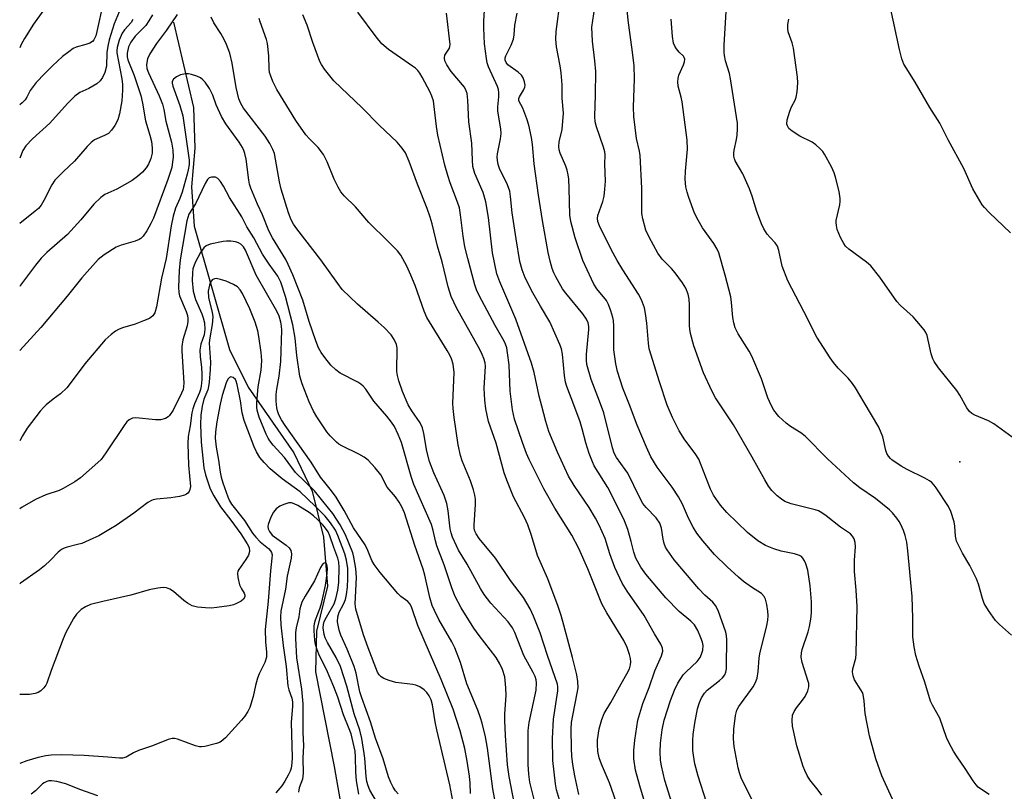
# Model space of a CAD drawing. Units: inches. Extents: x 1327763 to 1333763, y 533446 to 537446.
# Drawn here: x 1327763 to 1328018, y 534649 to 534849 of the extents above; entities that cross this region are included whole.
import ezdxf

# ---------------------------------------------------------------- set-up
doc = ezdxf.new("R2010")
doc.units = ezdxf.units.IN
doc.header["$MEASUREMENT"] = 0
for name, color, linetype in [('ELEV-Spot Elevation', 7, 'Continuous'), ('HYDRO-Single Line Stream', 4, 'Continuous'), ('Undefined', 1, 'Continuous')]:
    doc.layers.add(name, color=color, linetype=linetype)

msp = doc.modelspace()

# ---------------------------------------------------------------- linework, layer by layer
at = {"layer": 'ELEV-Spot Elevation'}
msp.add_point((1328006.46, 534734.25, 379.45), dxfattribs=at)
at = {"layer": 'HYDRO-Single Line Stream'}
msp.add_lwpolyline([(1327802.68, 534848.18), (1327807.91, 534826.02), (1327808.23, 534815.52), (1327807.4, 534805.46), (1327808.1, 534795.34), (1327817.22, 534763.31), (1327822.09, 534753.61), (1327833.85, 534736.53), (1327838.68, 534726.64), (1327841.54, 534714.71), (1327842.58, 534701.99), (1327839.8, 534690.36), (1327839.54, 534679.84), (1327844.3, 534655.32), (1327850.47, 534620.23), (1327850.82, 534609.17), (1327848.78, 534597.1), (1327827.79, 534571.05), (1327822.93, 534561.61), (1327820.72, 534550.19), (1327820.32, 534526.91)], dxfattribs=at)
at = {"layer": 'Undefined'}
for points, elevation in [([(1327784.48, 534853.16), (1327782.88, 534845.74), (1327782.54, 534844.62), (1327782.06, 534843.58), (1327781.72, 534843.16), (1327781.06, 534842.73), (1327780, 534842.35), (1327777.46, 534841.71), (1327776.72, 534841.32), (1327775.55, 534840.52), (1327773.98, 534839.26), (1327771.38, 534836.86), (1327769.36, 534834.88), (1327767.16, 534832.53), (1327765.59, 534830.47), (1327764.73, 534828.77), (1327764.29, 534828.07), (1327763.53, 534827.28), (1327762.87, 534826.72)], 364), ([(1327952.77, 534646.51), (1327949.91, 534652.1), (1327949.35, 534653.63), (1327948.99, 534654.97), (1327947.99, 534660.44), (1327947.78, 534662.44), (1327947.9, 534664.94), (1327948.37, 534668.52), (1327948.69, 534669.86), (1327949.15, 534670.87), (1327952.93, 534675.91), (1327953.46, 534676.9), (1327953.94, 534678.21), (1327954.21, 534679.92), (1327954.46, 534683.38), (1327954.62, 534684.51), (1327956.44, 534691.78), (1327956.7, 534693.19), (1327956.76, 534694.38), (1327956.71, 534695.56), (1327956.43, 534697.28), (1327956.09, 534698.66), (1327955.75, 534699.37), (1327955.1, 534700.08), (1327952.45, 534701.75), (1327950.39, 534703.22), (1327949.09, 534704.31), (1327946.13, 534707), (1327942.92, 534710.24), (1327939.87, 534713.78), (1327938.3, 534715.78), (1327937.36, 534717.27), (1327936.18, 534719.63), (1327934.6, 534723.25), (1327933.56, 534725.18), (1327931.93, 534727.64), (1327928, 534732.86), (1327926.42, 534735.49), (1327925.23, 534738.01), (1327922.81, 534743.71), (1327920.89, 534748.97), (1327919.12, 534753.33), (1327917.77, 534757.68), (1327917.36, 534759.62), (1327916.82, 534763.28), (1327916.78, 534769.4), (1327916.7, 534770.82), (1327916.53, 534771.67), (1327916.01, 534773.34), (1327915.41, 534775), (1327914.91, 534776.04), (1327912.42, 534779.1), (1327911.66, 534780.24), (1327910.98, 534781.55), (1327908.74, 534786.39), (1327906.77, 534792.28), (1327905.67, 534796.54), (1327905.4, 534798.12), (1327905.25, 534805.19), (1327905.12, 534807.48), (1327904.97, 534808.63), (1327904.73, 534809.79), (1327904.39, 534810.89), (1327902.88, 534814.24), (1327902.66, 534815.06), (1327902.54, 534815.92), (1327902.62, 534817.13), (1327903.44, 534820.32), (1327903.79, 534824.57), (1327903.45, 534828.49), (1327903.38, 534831.96), (1327903.13, 534835.07), (1327902.88, 534836.82), (1327901.94, 534841.82), (1327901.77, 534843.75), (1327901.88, 534845.74), (1327902.95, 534854.32)], 370), ([(1327789.06, 534851.87), (1327787.32, 534847.73), (1327786.05, 534843.58), (1327785.71, 534841.93), (1327785.47, 534840.29), (1327785.37, 534836.74), (1327784.91, 534835.09), (1327784.33, 534833.8), (1327783.71, 534832.93), (1327782.83, 534832.2), (1327780.76, 534830.99), (1327778.41, 534829.92), (1327777.1, 534829), (1327775.23, 534827.14), (1327770.65, 534822.03), (1327766.14, 534817.93), (1327764.44, 534816.13), (1327763.67, 534814.89), (1327762.87, 534812.94)], 362), ([(1327768.84, 534851.01), (1327766.46, 534847.69), (1327764.07, 534843.96), (1327763.24, 534842.42), (1327762.87, 534841.5)], 366), ([(1327918.63, 534642.65), (1327915.64, 534651.04), (1327913.57, 534655.87), (1327913.02, 534657.5), (1327912.65, 534659.17), (1327912.53, 534661.11), (1327912.6, 534662.23), (1327913.04, 534665.07), (1327913.67, 534667.49), (1327914.32, 534669.04), (1327916.05, 534671.89), (1327918.68, 534676.73), (1327920.19, 534679.31), (1327920.83, 534680.59), (1327921.14, 534681.63), (1327921.21, 534682.42), (1327921.12, 534683.25), (1327920.87, 534684.31), (1327920.24, 534686.14), (1327919.4, 534687.9), (1327914.97, 534695.12), (1327913.72, 534697.42), (1327910.08, 534706.47), (1327907.74, 534711.81), (1327905.89, 534715.21), (1327901.55, 534722.19), (1327898.65, 534727.25), (1327894.85, 534734.87), (1327894.17, 534736.42), (1327893.15, 534739.22), (1327891.09, 534745.33), (1327890.53, 534747.67), (1327889.94, 534752.55), (1327889.64, 534759.38), (1327889.28, 534762.5), (1327889.04, 534763.82), (1327888.74, 534764.71), (1327888.38, 534765.48), (1327886.03, 534769.56), (1327881.92, 534777.3), (1327881.23, 534778.81), (1327880.77, 534780.13), (1327878.93, 534786.97), (1327878.22, 534789.96), (1327877.77, 534792.68), (1327877.1, 534798.28), (1327876.77, 534800.08), (1327876.3, 534801.57), (1327874.38, 534806.57), (1327873.77, 534808.42), (1327873.03, 534811.14), (1327871.24, 534818.87), (1327870.83, 534821.14), (1327870.19, 534826.97), (1327870.04, 534827.76), (1327869.67, 534828.98), (1327869.19, 534830.05), (1327867.15, 534833.96), (1327866.55, 534834.96), (1327866.01, 534835.66), (1327865.38, 534836.27), (1327864.67, 534836.81), (1327858.41, 534841.07), (1327856.73, 534842.58), (1327855.23, 534844.38), (1327850.47, 534850.73)], 362), ([(1327928.54, 534633.52), (1327923.51, 534650.25), (1327922.43, 534654.36), (1327922.02, 534657.23), (1327921.98, 534659.46), (1327922.25, 534662.07), (1327922.98, 534667.28), (1327924.31, 534671.57), (1327925.96, 534675.74), (1327927.45, 534680.05), (1327929.18, 534683.92), (1327929.46, 534685.19), (1327929.39, 534685.95), (1327928.95, 534686.95), (1327927.33, 534689.66), (1327924.7, 534694.38), (1327920.24, 534700.69), (1327918.97, 534702.8), (1327917.04, 534706.88), (1327915.78, 534710.36), (1327914.58, 534714.34), (1327912.97, 534717.86), (1327912.03, 534719.68), (1327910.42, 534722.39), (1327906.55, 534728.11), (1327905.07, 534730.5), (1327902.2, 534736.7), (1327899.95, 534742.12), (1327899.15, 534744.69), (1327898.12, 534748.7), (1327897.49, 534751.28), (1327896.17, 534757.42), (1327895.5, 534759.82), (1327891.38, 534771.17), (1327887.23, 534780.86), (1327886.51, 534782.93), (1327885.35, 534788.44), (1327884.33, 534797.59), (1327883.66, 534801.61), (1327882.95, 534804.01), (1327880.81, 534808.95), (1327880.29, 534810.74), (1327880.14, 534812.42), (1327879.99, 534816.85), (1327879.27, 534822.34), (1327878.99, 534827.93), (1327878.8, 534829.66), (1327878.58, 534830.4), (1327878.11, 534831.29), (1327874.68, 534835.42), (1327873.5, 534837.12), (1327872.99, 534838.14), (1327872.89, 534838.94), (1327873.03, 534839.65), (1327874.2, 534841.43), (1327874.34, 534841.87), (1327874.39, 534842.42), (1327873.45, 534850.55)], 364), ([(1327935.39, 534634.53), (1327930.04, 534651.68), (1327929.17, 534655.48), (1327928.92, 534656.95), (1327928.82, 534659.02), (1327928.87, 534661.37), (1327929.29, 534664.78), (1327929.83, 534667.31), (1327931.49, 534672.35), (1327932.54, 534675.05), (1327933.39, 534676.86), (1327934.79, 534679.03), (1327935.54, 534679.85), (1327938.38, 534682.48), (1327939.21, 534683.57), (1327939.55, 534684.35), (1327939.85, 534685.46), (1327939.93, 534686.61), (1327939.78, 534687.47), (1327939.38, 534688.59), (1327938.53, 534690.51), (1327937.69, 534692.02), (1327936.76, 534692.96), (1327933.69, 534695.43), (1327930.27, 534698.97), (1327925.06, 534705.16), (1327923.81, 534706.97), (1327922.54, 534709.27), (1327921.96, 534710.79), (1327921.29, 534713.61), (1327920.42, 534716.69), (1327919.56, 534718.94), (1327917.24, 534723.71), (1327915.22, 534727.55), (1327911.72, 534733.22), (1327911.25, 534734.27), (1327910.45, 534736.42), (1327909.53, 534739.15), (1327908.61, 534742.76), (1327908.05, 534744.61), (1327906.47, 534749.01), (1327904.64, 534753.72), (1327904.28, 534754.84), (1327903.99, 534756.57), (1327903.48, 534762.11), (1327903.2, 534763.5), (1327902.83, 534764.6), (1327900.2, 534770.51), (1327897.77, 534774.56), (1327895.82, 534778.06), (1327893.86, 534781.93), (1327893.01, 534783.98), (1327892.44, 534786.19), (1327891.47, 534791.99), (1327890.44, 534798.78), (1327890.04, 534803.04), (1327889.82, 534804.42), (1327889.28, 534805.98), (1327887.18, 534810.25), (1327886.86, 534811.31), (1327886.67, 534812.37), (1327886.61, 534813.17), (1327886.69, 534814.02), (1327887.47, 534817.98), (1327887.64, 534819.33), (1327887.55, 534820.51), (1327886.77, 534825.07), (1327886.78, 534826.22), (1327887.03, 534828.79), (1327887.03, 534829.89), (1327886.91, 534830.7), (1327886.64, 534831.5), (1327884.34, 534836.61), (1327884.02, 534837.66), (1327883.81, 534838.78), (1327883.3, 534842.53), (1327883.08, 534846.67), (1327883.08, 534848.45), (1327883.34, 534852.63)], 366), ([(1327970.7, 534647.86), (1327969.78, 534649.18), (1327967.63, 534651.81), (1327966.9, 534652.98), (1327966.29, 534654.22), (1327965.87, 534655.29), (1327964.22, 534660.61), (1327963.14, 534665.75), (1327962.99, 534667.17), (1327963.14, 534668.56), (1327963.52, 534669.56), (1327964.11, 534670.48), (1327965.71, 534672.51), (1327966.34, 534673.44), (1327967.08, 534674.88), (1327967.32, 534675.93), (1327967.3, 534676.77), (1327967.19, 534677.33), (1327965.57, 534682.21), (1327965.35, 534683.61), (1327965.41, 534684.78), (1327965.6, 534685.62), (1327967.14, 534690.22), (1327967.52, 534691.55), (1327967.83, 534693.46), (1327967.99, 534695.12), (1327967.99, 534697.98), (1327967.66, 534702.14), (1327967.04, 534706.14), (1327966.54, 534707.81), (1327966.2, 534708.6), (1327965.77, 534709.31), (1327965.39, 534709.67), (1327964.93, 534709.94), (1327963.62, 534710.42), (1327960.15, 534711.06), (1327958.22, 534711.65), (1327956.07, 534712.54), (1327954.1, 534713.74), (1327951.4, 534715.96), (1327946.12, 534721.11), (1327944.48, 534723.04), (1327942.64, 534725.6), (1327941.89, 534727.16), (1327938.79, 534734.9), (1327937.87, 534736.38), (1327935.2, 534739.92), (1327933.77, 534742.25), (1327931.97, 534745.7), (1327930.65, 534748.94), (1327928.62, 534754.98), (1327926, 534763.52), (1327925.76, 534764.98), (1327925.35, 534770.16), (1327925.05, 534772.71), (1327924.75, 534774.12), (1327924.01, 534776.22), (1327923.21, 534777.72), (1327919.1, 534784), (1327917.64, 534786.38), (1327916.12, 534789.27), (1327913.1, 534795.4), (1327912.67, 534796.49), (1327912.54, 534797.32), (1327912.66, 534798.1), (1327913.94, 534801.74), (1327914.31, 534803.1), (1327914.51, 534804.86), (1327914.62, 534806.93), (1327914.47, 534811.38), (1327914.55, 534813.77), (1327914.46, 534814.6), (1327914.13, 534815.8), (1327912.27, 534821.02), (1327912, 534822.31), (1327911.89, 534823.75), (1327912.08, 534829.31), (1327912.12, 534835.36), (1327911.88, 534838.17), (1327911.25, 534843.28), (1327911.14, 534846.89), (1327911.32, 534848.62), (1327911.91, 534852.09)], 372), ([(1327989.01, 534646.85), (1327986.26, 534652.89), (1327984.71, 534657.31), (1327983.03, 534663.22), (1327981.96, 534669), (1327981.69, 534672.28), (1327981.4, 534673.9), (1327981.23, 534674.42), (1327980.84, 534675.19), (1327979.19, 534677.78), (1327978.81, 534678.77), (1327978.65, 534679.82), (1327978.7, 534680.62), (1327979.47, 534683.38), (1327979.63, 534684.5), (1327979.85, 534696.72), (1327979.63, 534700.98), (1327979.14, 534705.8), (1327979.16, 534708.72), (1327979.45, 534712.22), (1327979.36, 534713.31), (1327979.08, 534714.32), (1327978.67, 534715.01), (1327978.11, 534715.54), (1327975.53, 534717.3), (1327971.86, 534720.2), (1327970.71, 534721), (1327969.8, 534721.5), (1327969.01, 534721.8), (1327962.76, 534723.36), (1327961.15, 534723.95), (1327960.21, 534724.53), (1327959.15, 534725.45), (1327957.75, 534726.83), (1327956.88, 534727.91), (1327955.89, 534729.56), (1327952.66, 534735.42), (1327947.77, 534743.83), (1327943.12, 534750.8), (1327942.21, 534752.6), (1327940.03, 534757.31), (1327937.55, 534764.29), (1327936.66, 534767.5), (1327936.48, 534768.64), (1327936.42, 534769.53), (1327936.42, 534774.92), (1327936.35, 534776.38), (1327936.08, 534777.68), (1327935.44, 534779.2), (1327934.61, 534780.66), (1327932.66, 534783.22), (1327931.72, 534784.31), (1327929.35, 534786.8), (1327928.17, 534788.3), (1327925.92, 534792.42), (1327925.1, 534794.3), (1327924.32, 534797.17), (1327924.07, 534798.63), (1327924.03, 534805.13), (1327923.64, 534813.66), (1327923.49, 534814.74), (1327922.65, 534817.99), (1327921.96, 534823.77), (1327921.94, 534826.17), (1327922.15, 534833.45), (1327922.03, 534836.95), (1327921.49, 534841.72), (1327920.6, 534848.02), (1327920.24, 534851.17)], 374), ([(1328019.81, 534689.31), (1328016.77, 534692.09), (1328015.73, 534693.13), (1328013.85, 534695.74), (1328012.8, 534697.48), (1328012.32, 534698.86), (1328011.31, 534702.54), (1328010.8, 534703.91), (1328009.03, 534707.35), (1328007.12, 534710.58), (1328005.63, 534713.69), (1328005.33, 534714.96), (1328005.16, 534717.57), (1328004.98, 534718.69), (1328004.14, 534721.38), (1328003.54, 534722.66), (1328000.33, 534727.53), (1327999.81, 534728.23), (1327999.23, 534728.84), (1327998.57, 534729.31), (1327997.38, 534730), (1327992.77, 534732.28), (1327991.25, 534733.12), (1327988.87, 534734.75), (1327988.46, 534735.14), (1327987.98, 534735.74), (1327987.58, 534736.41), (1327987.28, 534737.14), (1327986.48, 534740.69), (1327985.49, 534743.26), (1327981.64, 534749.63), (1327979.46, 534753.37), (1327978.66, 534754.57), (1327977.56, 534755.93), (1327974.96, 534758.5), (1327973.68, 534760.02), (1327972.85, 534761.18), (1327969.37, 534766.55), (1327966.03, 534773.16), (1327961.89, 534781.11), (1327960.41, 534784.95), (1327959.55, 534789), (1327959.2, 534790.11), (1327958.64, 534790.96), (1327957.27, 534792.34), (1327956.52, 534793.23), (1327955.64, 534794.63), (1327955.03, 534795.9), (1327953.83, 534799.13), (1327952.63, 534803.06), (1327951.92, 534805.01), (1327950.27, 534808.83), (1327948.27, 534812.24), (1327948.06, 534812.73), (1327947.9, 534813.46), (1327947.87, 534814.21), (1327947.95, 534815.02), (1327948.57, 534817.75), (1327948.73, 534818.86), (1327948.86, 534820.56), (1327948.84, 534821.96), (1327947.07, 534833.46), (1327946.74, 534834.86), (1327945.75, 534838.13), (1327945.45, 534839.55), (1327945.37, 534840.42), (1327945.41, 534842.18), (1327945.92, 534850.91)], 378), ([(1328019.56, 534793.56), (1328014.06, 534798.88), (1328012.81, 534800.17), (1328012.26, 534800.87), (1328009.85, 534804.95), (1328007.46, 534810.22), (1328003.39, 534817.71), (1328001.27, 534821.96), (1327998.69, 534826.09), (1327994.84, 534832.61), (1327992.51, 534836.3), (1327991.95, 534837.31), (1327991.44, 534838.7), (1327990.82, 534841.06), (1327988.53, 534851.9)], 382), ([(1327803.65, 534850.14), (1327800.87, 534846.11), (1327798.27, 534842.61), (1327796.55, 534839.96), (1327795.97, 534838.65), (1327795.69, 534837.21), (1327795.78, 534836.14), (1327796.19, 534835.04), (1327798.98, 534829.08), (1327799.83, 534826.9), (1327800.17, 534825.51), (1327800.76, 534822.53), (1327802.19, 534817.05), (1327802.51, 534815.02), (1327802.58, 534813.16), (1327802.49, 534812), (1327802.24, 534810.53), (1327801.26, 534807.42), (1327797.52, 534797.42), (1327796.84, 534795.99), (1327795.77, 534794.08), (1327794.84, 534792.73), (1327794.26, 534792.15), (1327793.81, 534791.85), (1327792.77, 534791.41), (1327789.18, 534790.36), (1327787.86, 534789.85), (1327784.73, 534787.92), (1327783.2, 534786.7), (1327778.92, 534781.95), (1327775.13, 534777.15), (1327768.32, 534769.09), (1327762.86, 534763.12)], 356), ([(1327797.27, 534850.08), (1327796.35, 534848.56), (1327795.5, 534847.35), (1327792.81, 534844.52), (1327791.64, 534843.02), (1327791.05, 534841.75), (1327790.73, 534840.14), (1327790.73, 534839.18), (1327790.91, 534838.4), (1327792.51, 534834.38), (1327794.27, 534829.21), (1327794.68, 534827.19), (1327795.44, 534822.62), (1327796.59, 534818.86), (1327796.97, 534817.28), (1327797.2, 534815.64), (1327797.16, 534814.2), (1327796.82, 534812.85), (1327796.19, 534811.36), (1327795.59, 534810.41), (1327794.67, 534809.32), (1327793.39, 534808.17), (1327792.02, 534807.13), (1327788, 534804.86), (1327784.9, 534803.52), (1327783.86, 534802.78), (1327782.07, 534801.03), (1327778.7, 534796.99), (1327775.22, 534793.16), (1327769.87, 534788.47), (1327768.44, 534786.99), (1327766.95, 534785.18), (1327763.1, 534779.98), (1327762.87, 534779.69)], 358), ([(1327792.2, 534848.83), (1327791.78, 534848.13), (1327790.05, 534846.2), (1327789.42, 534845.3), (1327788.67, 534843.47), (1327788.1, 534841.58), (1327788.01, 534840.8), (1327788.05, 534840.24), (1327789.33, 534833.46), (1327789.5, 534831.98), (1327789.51, 534830.58), (1327789.34, 534827.77), (1327788.75, 534824.43), (1327788.31, 534822.9), (1327787.49, 534821.38), (1327786.65, 534820.16), (1327785.84, 534819.36), (1327784.86, 534818.82), (1327782.27, 534817.64), (1327781.36, 534816.99), (1327780.35, 534815.94), (1327777.05, 534812.13), (1327774.19, 534809.5), (1327771.96, 534807.21), (1327771.16, 534806.05), (1327769.15, 534801.95), (1327768.41, 534800.73), (1327767.71, 534799.93), (1327766.88, 534799.16), (1327762.87, 534796)], 360), ([(1327896.51, 534645.39), (1327895.06, 534651.2), (1327894.75, 534653.33), (1327894.6, 534655.83), (1327894.58, 534664.64), (1327894.88, 534666.67), (1327896.72, 534675.1), (1327896.8, 534676.94), (1327896.66, 534677.77), (1327896.4, 534678.61), (1327895.91, 534679.67), (1327893.52, 534684.07), (1327891.11, 534690.01), (1327890.52, 534691.23), (1327889.43, 534692.77), (1327884.93, 534697.6), (1327883.17, 534699.88), (1327882.26, 534701.4), (1327878.82, 534707.7), (1327876.59, 534711.38), (1327875.02, 534714.74), (1327874.65, 534715.8), (1327874.41, 534716.87), (1327873.91, 534721.51), (1327873.51, 534723.41), (1327872.82, 534725.5), (1327870.15, 534731.39), (1327869.05, 534734.34), (1327868.34, 534737.01), (1327867.58, 534741.61), (1327867.22, 534743.01), (1327866.63, 534744.32), (1327864.43, 534747.45), (1327863.51, 534749.04), (1327862.06, 534752.5), (1327861.06, 534755.23), (1327860.74, 534756.59), (1327860.61, 534757.67), (1327860.63, 534763.78), (1327860.47, 534764.63), (1327859.9, 534765.95), (1327859.12, 534767.17), (1327857.27, 534769.09), (1327855.76, 534770.46), (1327850.36, 534775.06), (1327846.45, 534778.89), (1327845.26, 534780.44), (1327840.89, 534786.59), (1327834.65, 534794.64), (1327833.83, 534795.81), (1327833.2, 534796.99), (1327832.48, 534798.79), (1327830.57, 534804.89), (1327830.13, 534806.81), (1327829.16, 534812.67), (1327828.84, 534814.11), (1327828.47, 534815.2), (1327827.66, 534816.7), (1327826.42, 534818.64), (1327820.84, 534825.91), (1327820.19, 534827.11), (1327819.67, 534828.35), (1327818.92, 534831.27), (1327817.95, 534837.55), (1327817.27, 534840.14), (1327816.44, 534842.37), (1327815.83, 534843.71), (1327814.98, 534845.25), (1327813.18, 534848.02), (1327812.5, 534849.51)], 356), ([(1327903.49, 534644.08), (1327901.98, 534649.21), (1327901.65, 534650.77), (1327901, 534656.8), (1327900.9, 534662.55), (1327901.15, 534667.55), (1327902.28, 534674.92), (1327902.31, 534675.93), (1327902.2, 534676.66), (1327899.6, 534684.07), (1327897.68, 534689.92), (1327896, 534694.27), (1327895.14, 534696.12), (1327893.36, 534699.12), (1327890.07, 534703.5), (1327886.16, 534709.24), (1327881.9, 534714.36), (1327881.09, 534715.54), (1327880.76, 534716.27), (1327880.6, 534717.06), (1327880.59, 534717.92), (1327880.99, 534723.19), (1327880.95, 534724.53), (1327880.81, 534725.6), (1327880.44, 534726.95), (1327879.62, 534729.35), (1327877.54, 534734.52), (1327877.07, 534735.9), (1327876.48, 534738.68), (1327875.42, 534745.72), (1327875.14, 534748.04), (1327875.07, 534749.44), (1327875.41, 534757.38), (1327875.13, 534759.58), (1327874.77, 534760.9), (1327874.34, 534761.89), (1327873.64, 534763.13), (1327868.33, 534771.66), (1327867.67, 534773.27), (1327865.29, 534779.95), (1327864.23, 534782.59), (1327863.16, 534784.97), (1327861.64, 534787.78), (1327860.72, 534788.91), (1327858.26, 534791.46), (1327853.28, 534796.3), (1327849.87, 534800.34), (1327846.96, 534803.18), (1327846.07, 534804.19), (1327845.34, 534805.4), (1327844.32, 534807.46), (1327842.56, 534811.95), (1327841.61, 534813.88), (1327840.22, 534815.7), (1327837.95, 534817.93), (1327837.03, 534818.97), (1327834.39, 534822.65), (1327829.51, 534830.76), (1327828.47, 534832.82), (1327827.8, 534834.4), (1327827.6, 534835.16), (1327827.47, 534836.1), (1327827.39, 534839.48), (1327827.08, 534842.62), (1327826.79, 534843.68), (1327825.14, 534848.27), (1327824.92, 534849.12)], 358), ([(1327907.73, 534648.04), (1327906.71, 534652.88), (1327906.19, 534655.8), (1327905.91, 534657.94), (1327905.82, 534659.98), (1327905.78, 534665.02), (1327905.86, 534666.66), (1327906.14, 534668.52), (1327907.33, 534674.31), (1327907.52, 534675.71), (1327907.48, 534677.33), (1327907.22, 534679.04), (1327906.12, 534683.57), (1327903.88, 534691.87), (1327903.16, 534694.42), (1327902.39, 534696.76), (1327899.74, 534703.92), (1327897.05, 534709.98), (1327896.56, 534711.39), (1327895.4, 534715.4), (1327894.52, 534717.92), (1327893.64, 534719.78), (1327890.83, 534725.18), (1327889.07, 534729.46), (1327888.42, 534731.4), (1327886.28, 534739.06), (1327884.29, 534744.66), (1327883.61, 534747.95), (1327883.36, 534750.21), (1327883.23, 534753.36), (1327883.52, 534759.06), (1327883.43, 534759.91), (1327883.16, 534761), (1327882.72, 534762.06), (1327882.07, 534763.31), (1327876.07, 534774.15), (1327874.69, 534777.07), (1327873.89, 534779.55), (1327872.28, 534786.1), (1327871.13, 534790.14), (1327869.73, 534795.94), (1327869.24, 534797.64), (1327868.46, 534799.86), (1327865.93, 534806.23), (1327863.79, 534812.11), (1327862.79, 534814.35), (1327861.98, 534815.53), (1327860.64, 534817.07), (1327856.01, 534821.49), (1327851.55, 534825.99), (1327844.24, 534832.94), (1327841.87, 534835.97), (1327841.02, 534837.19), (1327840.59, 534837.95), (1327838.77, 534842.89), (1327837.38, 534847.44), (1327836.21, 534850.08)], 360), ([(1327940.82, 534646.02), (1327938.63, 534652.78), (1327937.81, 534655.97), (1327937.42, 534658.25), (1327937.31, 534659.41), (1327937.26, 534662.06), (1327937.38, 534663.54), (1327937.8, 534666.49), (1327938.52, 534670.24), (1327938.98, 534671.85), (1327939.56, 534673.11), (1327940.28, 534674.29), (1327940.98, 534675.07), (1327944.14, 534677.53), (1327944.95, 534678.25), (1327945.55, 534679.03), (1327945.84, 534679.74), (1327945.98, 534680.56), (1327946.03, 534681.42), (1327946.06, 534688.08), (1327946, 534689.21), (1327945.83, 534690.08), (1327943.84, 534695.72), (1327943.18, 534697.02), (1327942.43, 534697.88), (1327940.42, 534699.66), (1327938.82, 534701.34), (1327932.45, 534708.86), (1327930.6, 534711.39), (1327930.19, 534712.13), (1327929.84, 534713.09), (1327929.61, 534714.16), (1327929.18, 534717.05), (1327928.71, 534718.35), (1327927.75, 534719.69), (1327925.14, 534722.38), (1327924.32, 534723.44), (1327923.78, 534724.41), (1327922.01, 534728.14), (1327920.42, 534731.27), (1327919.78, 534732.27), (1327917.52, 534735.39), (1327916.9, 534736.47), (1327916.43, 534737.87), (1327914.23, 534746.91), (1327913.13, 534749.93), (1327910.9, 534755.58), (1327909.84, 534759.49), (1327909.7, 534760.59), (1327909.71, 534762.03), (1327910.36, 534768.5), (1327910.34, 534769.31), (1327910.14, 534770.23), (1327909.69, 534771.21), (1327908.79, 534772.61), (1327904.39, 534777.92), (1327903.51, 534779.09), (1327901.75, 534782.17), (1327901.24, 534783.23), (1327900.84, 534784.31), (1327900.28, 534786.24), (1327899.78, 534788.5), (1327898.33, 534796.74), (1327897.3, 534803.32), (1327896.18, 534811.45), (1327895.71, 534816.48), (1327895.45, 534818.3), (1327894.74, 534821.45), (1327894.24, 534823.14), (1327893.2, 534825.87), (1327892.18, 534827.81), (1327892.21, 534828.39), (1327892.37, 534828.85), (1327893.38, 534830.57), (1327893.73, 534831.33), (1327893.81, 534831.86), (1327893.69, 534832.67), (1327893.31, 534833.75), (1327892.84, 534834.46), (1327891.98, 534835.25), (1327889.34, 534837.16), (1327888.9, 534837.72), (1327888.65, 534838.35), (1327888.65, 534838.91), (1327888.8, 534839.41), (1327890.23, 534842.18), (1327890.82, 534843.73), (1327890.98, 534844.85), (1327891.16, 534847.44), (1327891.74, 534850.51)], 368), ([(1328014.02, 534648.06), (1328012.33, 534649.11), (1328011.22, 534649.95), (1328010.69, 534650.53), (1328009.9, 534651.59), (1328007.87, 534654.79), (1328005.73, 534657.79), (1328004.85, 534659.26), (1328003.59, 534661.5), (1328002.98, 534662.77), (1328001.31, 534667.84), (1327999.34, 534671.21), (1327998.86, 534672.17), (1327997.4, 534677.16), (1327995.88, 534681.32), (1327995.02, 534684.07), (1327994.62, 534686.32), (1327994.31, 534688.86), (1327994.31, 534693.69), (1327994.12, 534699.33), (1327993.02, 534711.19), (1327992.68, 534713.46), (1327992.32, 534715.13), (1327991.84, 534716.45), (1327991.16, 534718.01), (1327990.76, 534718.75), (1327990.11, 534719.67), (1327989.02, 534720.99), (1327988.23, 534721.81), (1327984.6, 534724.73), (1327980.53, 534727.54), (1327978.92, 534728.81), (1327972.2, 534735.01), (1327966.38, 534740.91), (1327965.28, 534741.78), (1327962.57, 534743.37), (1327961.42, 534744.22), (1327959.54, 534745.98), (1327958.3, 534747.64), (1327957.58, 534748.93), (1327956.74, 534750.81), (1327955.08, 534755.71), (1327952.55, 534761.65), (1327951.84, 534762.93), (1327949.03, 534767.4), (1327948.26, 534768.95), (1327947.89, 534770.29), (1327947.63, 534771.67), (1327947.32, 534775.54), (1327947.09, 534776.99), (1327945.68, 534782.62), (1327944.02, 534788.37), (1327943.59, 534789.31), (1327942.73, 534790.78), (1327939.79, 534794.91), (1327938.62, 534796.88), (1327937.73, 534798.7), (1327936.25, 534802.75), (1327935.81, 534804.11), (1327935.48, 534805.46), (1327935.31, 534807.48), (1327935.33, 534809.53), (1327935.9, 534815.3), (1327935.81, 534817.56), (1327934.47, 534827.57), (1327934.25, 534828.72), (1327933.49, 534831.63), (1327933.36, 534832.7), (1327933.45, 534833.57), (1327933.66, 534834.43), (1327934.86, 534837.11), (1327935.09, 534837.86), (1327935.16, 534838.59), (1327935.06, 534839), (1327934.85, 534839.37), (1327933.76, 534840.4), (1327933.06, 534841.27), (1327932.63, 534841.99), (1327932.29, 534842.75), (1327931.98, 534844.49), (1327931.62, 534848.95)], 376), ([(1328020.94, 534739.9), (1328015.28, 534744.12), (1328013.88, 534744.9), (1328010.31, 534746.3), (1328009.58, 534746.74), (1328008.98, 534747.3), (1328008.31, 534748.21), (1328006.46, 534751.5), (1328005.7, 534752.69), (1328000.92, 534758.62), (1327999.82, 534760.2), (1327999.48, 534760.94), (1327999.07, 534762.23), (1327998, 534766.99), (1327997.67, 534767.76), (1327997.19, 534768.47), (1327994.35, 534771.8), (1327991.11, 534774.78), (1327990.13, 534775.8), (1327985.72, 534782.05), (1327983.38, 534785.01), (1327982.3, 534785.99), (1327977.71, 534789.32), (1327976.87, 534790.12), (1327976.36, 534790.82), (1327975.53, 534792.36), (1327975.06, 534793.42), (1327974.7, 534794.46), (1327974.47, 534795.49), (1327974.4, 534796.27), (1327974.45, 534796.78), (1327975.34, 534800.82), (1327975.46, 534801.67), (1327975.47, 534802.52), (1327975.15, 534804.25), (1327974.23, 534808), (1327973.86, 534809.11), (1327973.16, 534810.71), (1327971.41, 534813.95), (1327970.93, 534814.64), (1327970.17, 534815.46), (1327969.11, 534816.39), (1327968.19, 534817.04), (1327965.01, 534818.63), (1327962.99, 534819.89), (1327962.14, 534820.65), (1327961.77, 534821.27), (1327961.65, 534821.73), (1327961.75, 534822.85), (1327962.42, 534825.13), (1327962.87, 534826.22), (1327963.8, 534827.96), (1327964.08, 534828.7), (1327964.31, 534830.13), (1327964.47, 534832.46), (1327964.36, 534833.94), (1327963.34, 534841.43), (1327962.99, 534842.8), (1327961.96, 534845.68), (1327961.85, 534846.46), (1327961.91, 534847.58), (1327962.14, 534848.98)], 380), ([(1327891.57, 534642.87), (1327889.69, 534652.66), (1327889.24, 534655.72), (1327888.71, 534663.35), (1327888.57, 534667.18), (1327888.6, 534668.96), (1327888.88, 534673.7), (1327888.85, 534675.69), (1327888.58, 534678.48), (1327887.95, 534680.43), (1327887.25, 534681.92), (1327886.28, 534683.55), (1327881.87, 534689.23), (1327880.49, 534691.17), (1327877.21, 534696.43), (1327875.59, 534699.49), (1327874.72, 534701.82), (1327872.87, 534707.58), (1327870.98, 534712.44), (1327870.59, 534713.78), (1327870, 534716.46), (1327869.53, 534717.99), (1327865, 534728.32), (1327864.31, 534730.46), (1327861.76, 534739.23), (1327860.92, 534741.36), (1327859.94, 534743.4), (1327859.19, 534744.54), (1327857.97, 534746.1), (1327854.61, 534749.97), (1327852.5, 534753.04), (1327851.83, 534753.88), (1327851.21, 534754.4), (1327850.51, 534754.85), (1327845.92, 534757.25), (1327844.73, 534758.05), (1327843.51, 534759.32), (1327841.93, 534761.24), (1327840.98, 534762.6), (1327840.27, 534763.8), (1327839.56, 534765.57), (1327837.86, 534770.62), (1327836.26, 534776.12), (1327833.61, 534782.71), (1327832.44, 534785.4), (1327831.8, 534786.67), (1327828.32, 534792.32), (1327827.38, 534794.1), (1327825.81, 534798.24), (1327824.5, 534801.03), (1327822.77, 534805.15), (1327822.43, 534806.22), (1327822.2, 534807.25), (1327821.51, 534812.68), (1327821.23, 534814.1), (1327820.95, 534814.93), (1327820.58, 534815.69), (1327819.68, 534817.12), (1327816.3, 534821.84), (1327815.14, 534823.71), (1327813.78, 534826.71), (1327812.93, 534829.29), (1327812.03, 534831.01), (1327810.89, 534832.59), (1327810.33, 534833.19), (1327809.72, 534833.71), (1327808.74, 534834.2), (1327807.41, 534834.62), (1327806.6, 534834.78), (1327805.8, 534834.78), (1327804.48, 534834.49), (1327803.5, 534834.03), (1327802.69, 534833.41), (1327802.36, 534832.81), (1327802.34, 534832.33), (1327802.51, 534831.55), (1327804.34, 534826.59), (1327805.09, 534823.94), (1327806.62, 534813.64), (1327806.74, 534812.45), (1327806.74, 534811.32), (1327806.54, 534809.92), (1327806.29, 534808.81), (1327804.97, 534804.1), (1327804.39, 534802.49), (1327803.26, 534799.98), (1327802.6, 534797.89), (1327802.14, 534795.42), (1327800.83, 534786.95), (1327799.64, 534781.8), (1327798.32, 534774.43), (1327797.88, 534772.87), (1327797.37, 534772.03), (1327796.51, 534771.42), (1327794.93, 534770.74), (1327792.77, 534769.94), (1327789.52, 534768.95), (1327788.48, 534768.54), (1327787.72, 534768.09), (1327786.52, 534767.22), (1327784.99, 534765.88), (1327779.69, 534759.66), (1327775.96, 534754.52), (1327775.05, 534753.41), (1327773.41, 534751.84), (1327771.5, 534750.5), (1327769.71, 534749.04), (1327769.1, 534748.44), (1327768.2, 534747.35), (1327764.83, 534742.96), (1327763.55, 534740.98), (1327762.86, 534739.66)], 354)]:
    msp.add_lwpolyline(points, dxfattribs=dict(at, elevation=elevation))
for points in [[(1327887.16, 534640.22, 352), (1327885.41, 534649.49, 352), (1327884.07, 534660.02, 352), (1327883.51, 534663, 352), (1327882.71, 534666.49, 352), (1327882.29, 534667.92, 352), (1327881.55, 534669.87, 352), (1327878.69, 534676.74, 352), (1327877.09, 534682.2, 352), (1327875.64, 534686, 352), (1327874.86, 534687.57, 352), (1327871.44, 534693.4, 352), (1327870.3, 534695.74, 352), (1327869.76, 534697.04, 352), (1327869.15, 534699.09, 352), (1327867.86, 534704.85, 352), (1327867.43, 534706.45, 352), (1327865.22, 534712.53, 352), (1327862.54, 534721.05, 352), (1327861.87, 534722.6, 352), (1327861.18, 534723.81, 352), (1327860.19, 534725.16, 352), (1327858.11, 534727.64, 352), (1327856.42, 534730.85, 352), (1327854.94, 534732.67, 352), (1327853.14, 534734.63, 352), (1327852.11, 534735.47, 352), (1327850.7, 534736.24, 352), (1327846.29, 534738.39, 352), (1327845.56, 534738.84, 352), (1327844.92, 534739.36, 352), (1327843.34, 534740.95, 352), (1327842.42, 534742.03, 352), (1327839.81, 534745.92, 352), (1327838.94, 534747.34, 352), (1327837.86, 534749.78, 352), (1327836.05, 534754.48, 352), (1327835.43, 534756.41, 352), (1327834.66, 534761.77, 352), (1327834.23, 534766.29, 352), (1327833.61, 534769.71, 352), (1327831.72, 534777.07, 352), (1327830.51, 534780.81, 352), (1327829.7, 534782.35, 352), (1327827.49, 534785.43, 352), (1327825.77, 534788.08, 352), (1327823.55, 534792.25, 352), (1327821.73, 534795.1, 352), (1327820.38, 534797.72, 352), (1327817.25, 534802.77, 352), (1327815.68, 534805.7, 352), (1327814.92, 534806.9, 352), (1327814.21, 534807.7, 352), (1327813.55, 534808.01, 352), (1327812.58, 534808.04, 352), (1327811.96, 534807.82, 352), (1327811.49, 534807.37, 352), (1327810.91, 534806.39, 352), (1327808.4, 534801.08, 352), (1327806.71, 534798.39, 352), (1327806.16, 534796.69, 352), (1327804.41, 534786.61, 352), (1327804.17, 534783.83, 352), (1327804.03, 534779.54, 352), (1327804.08, 534778.1, 352), (1327804.26, 534777.23, 352), (1327806.02, 534773.22, 352), (1327806.33, 534772.19, 352), (1327806.44, 534771.4, 352), (1327806.42, 534770.57, 352), (1327806.27, 534769.46, 352), (1327805.14, 534765.82, 352), (1327804.83, 534764.11, 352), (1327804.84, 534762.93, 352), (1327805.35, 534754.73, 352), (1327805.34, 534753.68, 352), (1327805.18, 534752.95, 352), (1327804.81, 534752.04, 352), (1327802.61, 534747.62, 352), (1327801.69, 534746.27, 352), (1327801.31, 534745.91, 352), (1327800.63, 534745.5, 352), (1327799.36, 534745.12, 352), (1327798, 534745.14, 352), (1327792.95, 534745.62, 352), (1327792.09, 534745.55, 352), (1327791.19, 534745.16, 352), (1327790.59, 534744.61, 352), (1327790.06, 534743.92, 352), (1327785.17, 534736.54, 352), (1327783.98, 534734.87, 352), (1327783.14, 534734.02, 352), (1327778.58, 534730.09, 352), (1327777.15, 534729.08, 352), (1327774.14, 534727.3, 352), (1327773.06, 534726.82, 352), (1327769.65, 534725.67, 352), (1327766.91, 534724.49, 352), (1327763.46, 534722.52, 352), (1327762.86, 534722.09, 352)], [(1327879.68, 534648.32, 350), (1327879.58, 534650.96, 350), (1327879.41, 534652.77, 350), (1327878.81, 534656.7, 350), (1327878.18, 534659.98, 350), (1327876.99, 534664.53, 350), (1327875.2, 534670.15, 350), (1327872.07, 534677.8, 350), (1327866.05, 534691.83, 350), (1327864.45, 534696.39, 350), (1327864.01, 534697.33, 350), (1327863.42, 534698.03, 350), (1327861.65, 534699.3, 350), (1327860.81, 534700.13, 350), (1327856.29, 534705.52, 350), (1327854.69, 534707.62, 350), (1327854.11, 534708.63, 350), (1327853.04, 534711.29, 350), (1327852.34, 534712.7, 350), (1327849.35, 534717.13, 350), (1327846.96, 534721.6, 350), (1327844.83, 534725.09, 350), (1327843.68, 534726.76, 350), (1327841.88, 534728.87, 350), (1327840.82, 534730.26, 350), (1327838.37, 534734.11, 350), (1327831.67, 534743.65, 350), (1327830.72, 534745.16, 350), (1327830.03, 534746.44, 350), (1327829.66, 534747.45, 350), (1327829.49, 534748.23, 350), (1327829.34, 534749.95, 350), (1327829.3, 534751.68, 350), (1327829.44, 534753.08, 350), (1327830.06, 534756.47, 350), (1327830.48, 534760.2, 350), (1327830.74, 534768.36, 350), (1327830.7, 534769.43, 350), (1327830.54, 534770.47, 350), (1327830.07, 534771.99, 350), (1327829.48, 534773.26, 350), (1327824.11, 534782.58, 350), (1327821.36, 534789.11, 350), (1327820.87, 534789.91, 350), (1327820.17, 534790.63, 350), (1327819.54, 534791.03, 350), (1327818.73, 534791.27, 350), (1327817.58, 534791.42, 350), (1327816.41, 534791.45, 350), (1327815.57, 534791.34, 350), (1327812.19, 534790.61, 350), (1327811.14, 534790.24, 350), (1327810.53, 534789.73, 350), (1327809.73, 534788.52, 350), (1327808.33, 534785.87, 350), (1327807.74, 534784.21, 350), (1327807.6, 534783.2, 350), (1327807.54, 534781.23, 350), (1327807.78, 534778.44, 350), (1327808.39, 534776.27, 350), (1327810.04, 534772.57, 350), (1327810.42, 534771.56, 350), (1327810.7, 534770.26, 350), (1327810.81, 534768.56, 350), (1327810.64, 534767.16, 350), (1327809.8, 534764.77, 350), (1327809.56, 534763.16, 350), (1327809.58, 534761.51, 350), (1327809.93, 534758.71, 350), (1327810.05, 534757.02, 350), (1327810.05, 534755.56, 350), (1327809.89, 534753.85, 350), (1327809.73, 534753.02, 350), (1327809.46, 534752.18, 350), (1327808.14, 534749.27, 350), (1327807.7, 534748, 350), (1327807.48, 534746.91, 350), (1327807.03, 534743.54, 350), (1327806.49, 534740.76, 350), (1327806.46, 534739.01, 350), (1327806.61, 534733.41, 350), (1327807.08, 534727.83, 350), (1327806.96, 534727.03, 350), (1327806.75, 534726.56, 350), (1327806.45, 534726.15, 350), (1327806.05, 534725.84, 350), (1327805.58, 534725.62, 350), (1327804.23, 534725.28, 350), (1327802, 534724.89, 350), (1327798.3, 534724.6, 350), (1327797.48, 534724.42, 350), (1327796.98, 534724.22, 350), (1327796.03, 534723.67, 350), (1327792.47, 534720.94, 350), (1327787.87, 534717.77, 350), (1327786.39, 534716.83, 350), (1327783.35, 534715.1, 350), (1327781.81, 534714.33, 350), (1327778.92, 534713.11, 350), (1327777.85, 534712.77, 350), (1327775.18, 534712.16, 350), (1327774.39, 534711.88, 350), (1327773.65, 534711.51, 350), (1327772.8, 534710.79, 350), (1327770.8, 534708.72, 350), (1327769.31, 534707.32, 350), (1327767.96, 534706.28, 350), (1327763.09, 534702.83, 350), (1327762.86, 534702.62, 350)], [(1327875.07, 534646.42, 348), (1327874.28, 534650.49, 348), (1327870.91, 534664.78, 348), (1327870.5, 534666.86, 348), (1327869.84, 534671.29, 348), (1327869.51, 534672.53, 348), (1327868.97, 534673.62, 348), (1327868.36, 534674.47, 348), (1327867.63, 534675.18, 348), (1327866.5, 534675.89, 348), (1327865.51, 534676.33, 348), (1327864.69, 534676.55, 348), (1327860.3, 534677.08, 348), (1327858.59, 534677.53, 348), (1327857.23, 534678.07, 348), (1327856.5, 534678.49, 348), (1327855.96, 534679.07, 348), (1327855.57, 534679.77, 348), (1327853.12, 534686.04, 348), (1327851.91, 534689.41, 348), (1327849.98, 534696.04, 348), (1327849.79, 534697.46, 348), (1327850.15, 534704.27, 348), (1327849.94, 534706.63, 348), (1327849.47, 534709.55, 348), (1327849.19, 534710.69, 348), (1327847.3, 534715.3, 348), (1327845.91, 534717.89, 348), (1327843.97, 534720.82, 348), (1327842.88, 534722.25, 348), (1327839.22, 534726.71, 348), (1327834.3, 534731.5, 348), (1327831.43, 534735.36, 348), (1327828.53, 534738.59, 348), (1327827.68, 534739.64, 348), (1327827.24, 534740.33, 348), (1327826.74, 534741.38, 348), (1327824.94, 534745.79, 348), (1327824.42, 534747.59, 348), (1327824.33, 534748.43, 348), (1327824.33, 534749.58, 348), (1327824.66, 534753.64, 348), (1327825.38, 534758.03, 348), (1327825.57, 534760.53, 348), (1327825.45, 534762.58, 348), (1327824.86, 534766.71, 348), (1327824.55, 534768.15, 348), (1327823.88, 534770.39, 348), (1327822.51, 534773.9, 348), (1327820.59, 534777.9, 348), (1327820, 534778.82, 348), (1327819.29, 534779.59, 348), (1327818.28, 534780.2, 348), (1327816.35, 534781.05, 348), (1327814.91, 534781.51, 348), (1327813.78, 534781.71, 348), (1327813.29, 534781.67, 348), (1327812.71, 534781.39, 348), (1327812.28, 534780.78, 348), (1327812, 534780.04, 348), (1327811.73, 534778.48, 348), (1327811.8, 534776.81, 348), (1327812.02, 534775.72, 348), (1327812.75, 534773.01, 348), (1327812.89, 534771.84, 348), (1327812.75, 534769.85, 348), (1327812.14, 534766.37, 348), (1327811.98, 534765.05, 348), (1327812, 534763.68, 348), (1327812.28, 534760.08, 348), (1327812.23, 534758.13, 348), (1327811.97, 534754.9, 348), (1327811.81, 534753.75, 348), (1327811.56, 534752.91, 348), (1327810.53, 534750.45, 348), (1327810.1, 534748.7, 348), (1327809.75, 534746.34, 348), (1327809.69, 534743.94, 348), (1327809.91, 534739.29, 348), (1327810.58, 534732.72, 348), (1327810.98, 534730.87, 348), (1327812.25, 534727.23, 348), (1327813.16, 534725.42, 348), (1327814.88, 534722.55, 348), (1327817.58, 534719.09, 348), (1327820.15, 534715.56, 348), (1327821.82, 534712.98, 348), (1327822.3, 534712.02, 348), (1327822.4, 534710.99, 348), (1327822.14, 534710.01, 348), (1327821.49, 534708.92, 348), (1327819.6, 534706.36, 348), (1327819.36, 534705.88, 348), (1327819.25, 534705.37, 348), (1327819.34, 534704.28, 348), (1327819.84, 534702.35, 348), (1327820.29, 534701.32, 348), (1327821, 534700.2, 348), (1327821.15, 534699.72, 348), (1327821.16, 534699.24, 348), (1327820.88, 534698.65, 348), (1327820.28, 534698.16, 348), (1327819.03, 534697.5, 348), (1327818.23, 534697.19, 348), (1327817.1, 534696.93, 348), (1327813.94, 534696.45, 348), (1327812.5, 534696.31, 348), (1327811.02, 534696.38, 348), (1327808.95, 534696.59, 348), (1327807.54, 534696.93, 348), (1327806.3, 534697.6, 348), (1327805.37, 534698.3, 348), (1327802.73, 534700.61, 348), (1327801.79, 534701.27, 348), (1327800.86, 534701.6, 348), (1327800.06, 534701.66, 348), (1327798.66, 534701.49, 348), (1327796.41, 534701.05, 348), (1327791.63, 534699.71, 348), (1327784.36, 534698.06, 348), (1327781.18, 534697.23, 348), (1327779.88, 534696.68, 348), (1327778.75, 534695.94, 348), (1327777.61, 534694.76, 348), (1327776.79, 534693.61, 348), (1327774.84, 534689.97, 348), (1327774.08, 534688.39, 348), (1327771.01, 534680.18, 348), (1327769.87, 534676.85, 348), (1327769.6, 534676.35, 348), (1327769.09, 534675.7, 348), (1327768.29, 534674.93, 348), (1327767.62, 534674.46, 348), (1327766.84, 534674.16, 348), (1327765.38, 534673.97, 348), (1327764.19, 534673.92, 348), (1327762.86, 534673.95, 348)], [(1327860.88, 534648.16, 346), (1327860.2, 534649, 346), (1327859.6, 534649.94, 346), (1327859, 534651.11, 346), (1327858.42, 534652.64, 346), (1327857.06, 534657.29, 346), (1327855.05, 534662.59, 346), (1327853.79, 534666.85, 346), (1327851.48, 534673.05, 346), (1327851.03, 534674.66, 346), (1327850.01, 534679.48, 346), (1327849.55, 534681.16, 346), (1327847.71, 534685.71, 346), (1327846.08, 534689.31, 346), (1327845.63, 534690.63, 346), (1327845.24, 534692.8, 346), (1327845.29, 534694.1, 346), (1327845.67, 534695.3, 346), (1327846.77, 534697.35, 346), (1327847.25, 534698.57, 346), (1327847.55, 534699.86, 346), (1327847.75, 534701.78, 346), (1327847.86, 534704.03, 346), (1327847.84, 534706.6, 346), (1327847.56, 534708.78, 346), (1327847.12, 534710.39, 346), (1327845.25, 534715.17, 346), (1327844.64, 534716.49, 346), (1327843.37, 534718.44, 346), (1327841.98, 534720.17, 346), (1327839.42, 534722.79, 346), (1327835.51, 534726.42, 346), (1327830.88, 534729.8, 346), (1327827.76, 534732.44, 346), (1327826.16, 534734.06, 346), (1327825.12, 534735.39, 346), (1327824.25, 534736.84, 346), (1327823.6, 534738.12, 346), (1327821.04, 534744.99, 346), (1327820.54, 534746.96, 346), (1327820.07, 534750.06, 346), (1327819.23, 534754.26, 346), (1327818.98, 534755.16, 346), (1327818.73, 534755.6, 346), (1327818.18, 534756.06, 346), (1327817.56, 534756.24, 346), (1327817.2, 534756.12, 346), (1327816.78, 534755.62, 346), (1327816.32, 534754.69, 346), (1327815.29, 534751.42, 346), (1327814.79, 534749.2, 346), (1327813.92, 534744.64, 346), (1327813.55, 534742.01, 346), (1327813.52, 534740.4, 346), (1327813.72, 534738.07, 346), (1327814.34, 534734.7, 346), (1327814.76, 534731.57, 346), (1327815.02, 534730.24, 346), (1327815.45, 534728.81, 346), (1327816.82, 534725.17, 346), (1327817.26, 534724.11, 346), (1327817.7, 534723.29, 346), (1327821.11, 534719.05, 346), (1327823.2, 534715.79, 346), (1327824.02, 534714.71, 346), (1327825.14, 534713.53, 346), (1327827.31, 534711.79, 346), (1327827.87, 534711.21, 346), (1327828.09, 534710.77, 346), (1327828.23, 534710.1, 346), (1327828.21, 534709.23, 346), (1327827.85, 534706.02, 346), (1327827.25, 534698.09, 346), (1327826.44, 534690.8, 346), (1327826.52, 534687.57, 346), (1327826.83, 534684.88, 346), (1327826.79, 534683.6, 346), (1327826.35, 534682.24, 346), (1327824.93, 534679.28, 346), (1327824.48, 534678.19, 346), (1327823.94, 534676.28, 346), (1327823.31, 534673.42, 346), (1327822.47, 534670.59, 346), (1327821.99, 534669.54, 346), (1327821.23, 534668.34, 346), (1327820.33, 534667.26, 346), (1327816.17, 534662.69, 346), (1327815.08, 534661.79, 346), (1327814.61, 534661.51, 346), (1327813.83, 534661.2, 346), (1327810.8, 534660.43, 346), (1327809.97, 534660.34, 346), (1327809.44, 534660.37, 346), (1327808.4, 534660.65, 346), (1327803.78, 534662.37, 346), (1327802.94, 534662.54, 346), (1327802.39, 534662.54, 346), (1327801.3, 534662.25, 346), (1327797.23, 534660.66, 346), (1327793.62, 534659.4, 346), (1327792.33, 534658.8, 346), (1327790.4, 534657.71, 346), (1327789.52, 534657.43, 346), (1327788.75, 534657.44, 346), (1327785.66, 534657.74, 346), (1327779.58, 534658.16, 346), (1327773.66, 534658.34, 346), (1327771.04, 534658.26, 346), (1327769.6, 534658.08, 346), (1327767.63, 534657.62, 346), (1327764.74, 534656.74, 346), (1327762.85, 534656.06, 346)], [(1327855.28, 534646.22, 344), (1327853.62, 534649.11, 344), (1327853.13, 534650.24, 344), (1327852.8, 534651.4, 344), (1327852.59, 534652.69, 344), (1327852.29, 534657.47, 344), (1327852.15, 534658.66, 344), (1327851.48, 534662.57, 344), (1327850.97, 534664.68, 344), (1327849.5, 534668.94, 344), (1327847.62, 534676.12, 344), (1327845.94, 534681.18, 344), (1327844.88, 534683.54, 344), (1327842.57, 534687.41, 344), (1327841.99, 534688.65, 344), (1327841.73, 534689.45, 344), (1327841.53, 534691.21, 344), (1327841.6, 534692.07, 344), (1327841.77, 534692.84, 344), (1327842.32, 534694.02, 344), (1327844.36, 534697.46, 344), (1327844.81, 534698.74, 344), (1327845.32, 534700.96, 344), (1327845.55, 534702.96, 344), (1327845.64, 534706.82, 344), (1327845.57, 534708.25, 344), (1327845.33, 534709.25, 344), (1327844.25, 534712.01, 344), (1327843.25, 534715.03, 344), (1327842.76, 534716.1, 344), (1327842.09, 534717.07, 344), (1327841.36, 534717.92, 344), (1327840.01, 534719.33, 344), (1327838.97, 534720.25, 344), (1327837.83, 534721.08, 344), (1327834.88, 534722.92, 344), (1327833.99, 534723.38, 344), (1327833.31, 534723.58, 344), (1327832.57, 534723.57, 344), (1327831.3, 534723.19, 344), (1327830.3, 534722.72, 344), (1327829.35, 534722.06, 344), (1327828.58, 534721.22, 344), (1327827.91, 534719.92, 344), (1327827.23, 534717.98, 344), (1327827.15, 534717.44, 344), (1327827.21, 534716.91, 344), (1327827.56, 534716.16, 344), (1327828.27, 534715.25, 344), (1327831.87, 534712.66, 344), (1327832.7, 534711.92, 344), (1327833.09, 534711.29, 344), (1327833.32, 534710.37, 344), (1327833.22, 534709.24, 344), (1327832.13, 534704.57, 344), (1327831.69, 534701.22, 344), (1327830.55, 534695.56, 344), (1327830.4, 534693.99, 344), (1327830.53, 534692.03, 344), (1327831.1, 534686.63, 344), (1327831.86, 534681.19, 344), (1327832.36, 534676.22, 344), (1327832.56, 534675.12, 344), (1327833.33, 534672.95, 344), (1327833.53, 534672.04, 344), (1327833.53, 534670.91, 344), (1327833.19, 534666.66, 344), (1327833.49, 534657.62, 344), (1327833.41, 534656.15, 344), (1327833.19, 534654.87, 344), (1327832.94, 534654.08, 344), (1327832.44, 534653.02, 344), (1327831.58, 534651.47, 344), (1327830.76, 534650.28, 344), (1327829.26, 534648.47, 344)], [(1327850.75, 534648.11, 342), (1327850.14, 534651.53, 342), (1327849.95, 534653.81, 342), (1327849.89, 534657.81, 342), (1327849.76, 534659.24, 342), (1327848.73, 534663.71, 342), (1327848.26, 534665.05, 342), (1327846.77, 534668.69, 342), (1327845.28, 534673.27, 342), (1327844.27, 534675.91, 342), (1327842.35, 534680.45, 342), (1327840.56, 534683.95, 342), (1327839.94, 534685.54, 342), (1327839.53, 534686.89, 342), (1327839.36, 534688.06, 342), (1327839.17, 534690.42, 342), (1327839.14, 534691.6, 342), (1327839.2, 534692.36, 342), (1327839.46, 534693.3, 342), (1327840.68, 534696.36, 342), (1327841.16, 534697.88, 342), (1327842.12, 534702.16, 342), (1327842.56, 534705.3, 342), (1327842.6, 534706.72, 342), (1327842.4, 534707.65, 342), (1327842.23, 534707.9, 342), (1327841.98, 534708.02, 342), (1327841.53, 534707.89, 342), (1327841.2, 534707.57, 342), (1327840.79, 534706.87, 342), (1327839.26, 534703.39, 342), (1327836.82, 534699.43, 342), (1327835.99, 534697.88, 342), (1327835.46, 534696.11, 342), (1327835.14, 534694.05, 342), (1327834.51, 534691.19, 342), (1327834.35, 534690.05, 342), (1327834.3, 534688.49, 342), (1327834.62, 534683.42, 342), (1327835.88, 534675.29, 342), (1327836.19, 534671.51, 342), (1327836.25, 534664.13, 342), (1327836.37, 534660.72, 342), (1327836.2, 534657.42, 342), (1327836.33, 534653.58, 342), (1327836.1, 534652, 342), (1327835.27, 534649.76, 342), (1327835.11, 534648.65, 342)], [(1327783.11, 534647.7, 344), (1327778.4, 534649.33, 344), (1327774.83, 534650.75, 344), (1327772.44, 534651.42, 344), (1327771.12, 534651.58, 344), (1327770.37, 534651.54, 344), (1327769.88, 534651.41, 344), (1327769.19, 534651.08, 344), (1327768.77, 534650.76, 344), (1327766.97, 534648.97, 344), (1327765.84, 534648.12, 344)]]:
    msp.add_polyline3d(points, dxfattribs=at)

doc.saveas('drawing.dxf')
